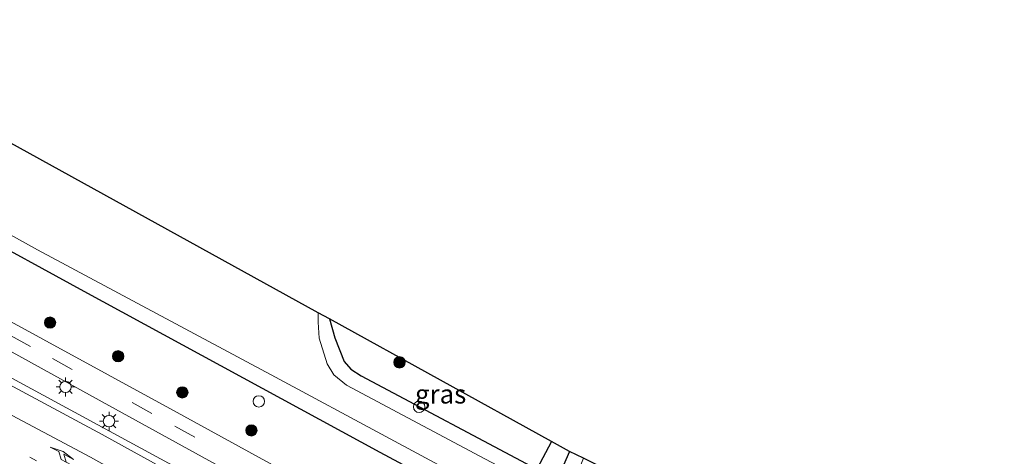
# Model space of a CAD drawing. Units: metres. Extents: x 89995 to 97349, y 449998 to 451956.
# Drawn here: x 95265 to 95395, y 450793 to 450850 of the extents above; entities that cross this region are included whole.
import ezdxf
from ezdxf.enums import TextEntityAlignment as Align

# ---------------------------------------------------------------- set-up
doc = ezdxf.new("R2010")
doc.units = ezdxf.units.M
doc.linetypes.add('VW-1-3_STREEP', pattern=[4, 1, -3])
doc.linetypes.add('VW-3-9_STREEP', pattern=[12, 3, -9])
doc.layers.get('0').update_dxf_attribs({"lineweight": 25})
for name, color, linetype, lineweight in [('B-ME-AL-OVERIG-S-B1', 7, 'Continuous', 18), ('B-ME-BV-GELEIDECONSTRUCTIE-GELEIDERAIL-L-B1', 213, 'BV-GELEIDERAIL', 18), ('B-ME-GR-BOOM-S-B1', 93, 'Continuous', 18), ('B-ME-GW-INSTEEKWATERGANG-L-B1', 10, 'Continuous', 25), ('B-ME-GW-WATERGANG-GREPPEL-L-B1', 10, 'Continuous', 25), ('B-ME-IE-GRASLAND-GV-B6', 93, 'Continuous', 18), ('B-ME-IE-MEUBILAIR_WEGMEUBILAIR-LICHTMAST-S-B1', 8, 'Continuous', 18), ('B-ME-KG-KADASTRAAL-OPNAMEDTMGRENS-L-B1', 10, 'Continuous', 25), ('B-ME-OG-WATER-GV-B6', 153, 'Continuous', 18), ('B-ME-VH-VERH_SOORT-BITUMEN-GV-B6', 8, 'IE-TERREINAFSCHEIDING-NATUURLIJK-HOUTWAL', 18), ('B-ME-VW-MARKERING-13STREEP-045-L-B1', 255, 'VW-1-3_STREEP', 18), ('B-ME-VW-MARKERING-39STREEP-015-L-B1', 255, 'VW-3-9_STREEP', 18), ('B-ME-VW-MARKERING-PIJLRE750-S-B1', 7, 'Continuous', 18), ('B-ME-VW-MARKERING-STREEP-015-L-B1', 7, 'Continuous', 18)]:
    doc.layers.add(name, color=color, linetype=linetype, lineweight=lineweight)
doc.styles.add('NLCS-ISO', font='NLCS-ISO.TTF')
doc.linetypes.add('BV-GELEIDERAIL', pattern='A,10,-3,[108,NLCS.SHX,S=1,R=0,X=0,Y=0],-3', length=16)
doc.linetypes.add('IE-TERREINAFSCHEIDING-NATUURLIJK-HOUTWAL', pattern='A,7,-1.5,[67,NLCS.SHX,S=0.75,R=45,X=0,Y=0],-1.5,7,-1.5,[70,NLCS.SHX,S=0.75,R=0,X=0,Y=0],-1.5', length=20)

# ---------------------------------------------------------------- blocks, each defined once
blk = doc.blocks.new('dtb')
blk.add_circle((0, 0), 0.75)
blk = doc.blocks.new('boom')
blk.add_hatch(color=256).paths.add_polyline_path([(-0.75, 0, 1), (0.75, 0, 1)])
blk.add_circle((0, 0), 0.75)
blk = doc.blocks.new('lantaarnpaal')
for p, q in [((-0.75, 0), (-1.25, 0)), ((-0.88, 0.88), (-0.53, 0.53)), ((0, 0.75), (0, 1.25)), ((0.53, 0.53), (0.88, 0.88)), ((0.75, 0), (1.25, 0)), ((-0.53, -0.53), (-0.88, -0.88)), ((0, -0.75), (0, -1.25)), ((0.53, -0.53), (0.88, -0.88))]:
    blk.add_line(p, q)
blk.add_circle((0, 0), 0.75)
blk = doc.blocks.new('pijlr')
for p, q in [((0, 0, 0.1), (5.45, 0, 0.1)), ((5.45, -0.75, 0.1), (4.7, 0, 0.1)), ((6.2, -0.75, 0.1), (5.45, 0, 0.1)), ((4, -0.75, 0.1), (5.45, -0.75, 0.1)), ((5.7, -1.05, 0.1), (4, -0.75, 0.1)), ((7.5, -0.75, 0.1), (5.7, -1.05, 0.1)), ((7.5, -0.75, 0.1), (6.2, -0.75, 0.1))]:
    blk.add_line(p, q)

msp = doc.modelspace()

# ---------------------------------------------------------------- linework, layer by layer
at = {"layer": 'B-ME-BV-GELEIDECONSTRUCTIE-GELEIDERAIL-L-B1'}
msp.add_polyline3d([(95708.942, 450596.006, -3.072), (95686.844, 450605.299, -3.064), (95664.694, 450614.591, -3.054), (95642.539, 450623.962, -3.071), (95619.168, 450633.78, -3.06), (95598.286, 450642.567, -3.065), (95574.959, 450652.343, -3.03), (95543.027, 450665.909, -2.961), (95519.723, 450676.014, -2.842), (95498.92, 450685.104, -2.797), (95475.76, 450695.379, -2.755), (95466.011, 450699.717, -2.743), (95443.107, 450710.377, -2.709), (95411.753, 450725.353, -2.664), (95390.437, 450735.94, -2.7), (95358.346, 450752.357, -2.734), (95347.675, 450757.827, -2.703), (95325.302, 450769.699, -2.731), (95304.185, 450781.061, -2.775), (95280.743, 450793.792, -2.88), (95254.969, 450807.78, -3.003)], dxfattribs=at)
at = {"layer": 'B-ME-GW-INSTEEKWATERGANG-L-B1'}
msp.add_line((95334.913, 450794.666, -4.876), (95332.965, 450791.009, -4.876), dxfattribs=at)
for points in [[(95365.58, 450765.276, -4.752), (95345.338, 450775.497, -4.752), (95312.294, 450793.186, -4.752), (95273.292, 450814.454, -4.752), (95242.727, 450831.187, -4.752), (95209.73, 450849.689, -4.752), (95173.66, 450870.58, -4.752), (95149.16, 450885.141, -4.752), (95127.184, 450898.505, -4.756), (95099.283, 450917.231, -4.756), (95082.74, 450928.165, -4.756)], [(95305.648, 450810.833, -4.859), (95306.33, 450808.323, -4.78), (95307.562, 450805.208, -4.78), (95308.46, 450804.21, -4.784), (95309.79, 450803.312, -4.8), (95332.965, 450791.009, -4.876)]]:
    msp.add_polyline3d(points, dxfattribs=at)
at = {"layer": 'B-ME-GW-WATERGANG-GREPPEL-L-B1'}
msp.add_line((95337.274, 450793.349, -5.223), (95335.541, 450789.417, -5.28), dxfattribs=at)
at = {"layer": 'B-ME-IE-GRASLAND-GV-B6'}
for points in [[(95241.501, 450834.15, -6.124), (95267.154, 450819.959, -6.124), (95298.507, 450803.166, -6.124), (95327.604, 450787.477, -6.124), (95336.657, 450782.984, -6.124), (95341.209, 450780.859, -6.124), (95343.015, 450779.948, -6.124), (95347.1, 450777.653, -6.124), (95354.749, 450773.458, -6.124), (95363.185, 450768.952, -6.124), (95366.458, 450767.212, -6.124)], [(95242.727, 450831.187, -4.752), (95273.292, 450814.454, -4.752), (95312.294, 450793.186, -4.752), (95345.338, 450775.497, -4.752), (95365.58, 450765.276, -4.752)], [(95366.458, 450767.212, -6.124), (95376.263, 450761.897, -6.128), (95391.083, 450754.569, -6.128), (95398.483, 450751.273, -6.128), (95400.744, 450750.219, -6.128), (95403.123, 450749.158, -6.128), (95404.474, 450748.26, -6.128), (95405.648, 450747.167, -6.128), (95406.419, 450746.088, -6.128), (95406.91, 450744.931, -6.128), (95406.954, 450743.098, -6.128), (95406.456, 450741.765, -6.128), (95404.331, 450742.705, -4.752), (95404.743, 450743.494, -4.752), (95404.9, 450744.604, -4.752), (95404.416, 450745.604, -4.752), (95402.71, 450746.747, -4.752), (95399.518, 450748.375, -4.752), (95390.411, 450752.365, -4.752), (95365.58, 450765.276, -4.752), (95345.338, 450775.497, -4.752), (95312.294, 450793.186, -4.752), (95273.292, 450814.454, -4.752), (95242.727, 450831.187, -4.752)], [(95473.065, 450704.441, -3.785), (95457.923, 450711.24, -3.703), (95443.428, 450717.842, -3.653), (95429.91, 450724.033, -3.634), (95416.309, 450730.313, -3.519), (95405.694, 450735.302, -3.415), (95395.328, 450740.49, -3.493), (95388.888, 450743.742, -3.544), (95388.42, 450743.979, -3.548), (95375.79, 450750.467, -3.655), (95362.361, 450757.237, -3.743), (95350.742, 450763.22, -3.791), (95338.013, 450769.699, -3.83), (95311.256, 450784.376, -3.874), (95285.073, 450798.757, -3.936), (95259.167, 450812.868, -4.031)], [(95406.96, 450750.759, -6.124), (95368.22, 450770.525, -6.124), (95347.427, 450781.146, -6.124), (95326.096, 450792.356, -6.124), (95307.879, 450802.081, -6.124), (95306.182, 450803.458, -6.124), (95305.321, 450804.897, -6.124), (95304.268, 450808.297, -6.124), (95304.148, 450810.432, -6.124), (95304.159, 450811.656, -6.124), (95305.648, 450810.833, -4.859)], [(95305.648, 450810.833, -4.859), (95306.33, 450808.323, -4.78), (95307.562, 450805.208, -4.78), (95308.46, 450804.21, -4.784), (95309.79, 450803.312, -4.8), (95332.965, 450791.009, -4.876), (95335.541, 450789.417, -5.28), (95337.657, 450788.811, -5.008), (95342.004, 450786.336, -5.008), (95369.139, 450772.324, -5.008), (95408.608, 450752.01, -5.008)], [(95305.648, 450810.833, -4.859), (95334.913, 450794.666, -4.876), (95332.965, 450791.009, -4.876), (95309.79, 450803.312, -4.8), (95308.46, 450804.21, -4.784), (95307.562, 450805.208, -4.78), (95306.33, 450808.323, -4.78), (95305.648, 450810.833, -4.859)], [(95256.984, 450810.177, -4.002), (95275.681, 450799.899, -3.9), (95296.739, 450788.28, -3.808), (95323.528, 450773.499, -3.747), (95349.009, 450759.413, -3.676), (95360.507, 450753.654, -3.634), (95370.328, 450748.865, -3.533), (95370.123, 450748.552, -3.619), (95373.037, 450747.034, -3.649), (95372.685, 450746.351, -3.488), (95371.179, 450747.071, -3.473), (95370.942, 450746.536, -3.533), (95373.295, 450745.385, -3.534), (95374.083, 450746.998, -3.555), (95386.452, 450741.023, -3.466), (95386.064, 450740.233, -3.479), (95388.579, 450738.941, -3.417), (95388.969, 450739.697, -3.454), (95393.626, 450737.329, -3.399), (95403.908, 450732.224, -3.335)], [(95462.703, 450700.308, -3.441), (95444.44, 450708.731, -3.424), (95425.053, 450717.917, -3.399), (95406.129, 450727.335, -3.401), (95389.273, 450735.521, -3.404), (95370.002, 450745.233, -3.422), (95351.212, 450754.974, -3.41), (95331.305, 450765.492, -3.443), (95313.503, 450775.001, -3.438), (95290.478, 450787.417, -3.534), (95275.653, 450795.583, -3.598), (95256.905, 450805.663, -3.668)], [(95334.913, 450794.666, -4.876), (95337.274, 450793.349, -5.223), (95335.541, 450789.417, -5.28), (95332.965, 450791.009, -4.876), (95334.913, 450794.666, -4.876)], [(95337.274, 450793.349, -5.223), (95339.111, 450792.441, -5.008), (95337.657, 450788.811, -5.008), (95335.541, 450789.417, -5.28), (95337.274, 450793.349, -5.223)]]:
    msp.add_polyline3d(points, dxfattribs=at)
at = {"layer": 'B-ME-KG-KADASTRAAL-OPNAMEDTMGRENS-L-B1'}
for points in [[(95305.648, 450810.833, -4.859), (95304.159, 450811.656, -6.124), (95243.371, 450845.235, -6.032), (95240.51, 450846.816, -4.688), (95237.798, 450848.314, -3.514), (95198.458, 450869.374, -3.608), (95139.697, 450904.177, -3.676), (95090.117, 450937.944, -3.679)], [(95343.023, 450790.508, -4.944), (95339.111, 450792.441, -5.008), (95337.274, 450793.349, -5.223), (95334.913, 450794.666, -4.876), (95305.648, 450810.833, -4.859)]]:
    msp.add_polyline3d(points, dxfattribs=at)
at = {"layer": 'B-ME-OG-WATER-GV-B6'}
for points in [[(95243.371, 450845.235, -6.032), (95304.159, 450811.656, -6.124), (95304.148, 450810.432, -6.124), (95304.268, 450808.297, -6.124), (95305.321, 450804.897, -6.124), (95306.182, 450803.458, -6.124), (95307.879, 450802.081, -6.124), (95326.096, 450792.356, -6.124), (95347.427, 450781.146, -6.124), (95368.22, 450770.525, -6.124), (95406.96, 450750.759, -6.124)], [(95398.483, 450751.273, -6.128), (95391.083, 450754.569, -6.128), (95376.263, 450761.897, -6.128), (95366.458, 450767.212, -6.124), (95363.185, 450768.952, -6.124), (95354.749, 450773.458, -6.124), (95347.1, 450777.653, -6.124), (95343.015, 450779.948, -6.124), (95341.209, 450780.859, -6.124), (95336.657, 450782.984, -6.124), (95327.604, 450787.477, -6.124), (95298.507, 450803.166, -6.124), (95267.154, 450819.959, -6.124), (95241.501, 450834.15, -6.124)]]:
    msp.add_polyline3d(points, dxfattribs=at)
at = {"layer": 'B-ME-VH-VERH_SOORT-BITUMEN-GV-B6'}
for points in [[(95259.167, 450812.868, -4.031), (95285.073, 450798.757, -3.936), (95311.256, 450784.376, -3.874), (95338.013, 450769.699, -3.83), (95350.742, 450763.22, -3.791)], [(95350.742, 450763.22, -3.791), (95362.361, 450757.237, -3.743), (95375.79, 450750.467, -3.655), (95388.42, 450743.979, -3.548), (95387.612, 450742.378, -3.505), (95386.827, 450740.825, -3.464), (95386.452, 450741.023, -3.466), (95374.083, 450746.998, -3.555), (95370.328, 450748.865, -3.533), (95360.507, 450753.654, -3.634), (95349.009, 450759.413, -3.676), (95323.528, 450773.499, -3.747), (95296.739, 450788.28, -3.808), (95275.681, 450799.899, -3.9), (95256.984, 450810.177, -4.002)], [(95256.905, 450805.663, -3.668), (95275.653, 450795.583, -3.598), (95290.478, 450787.417, -3.534), (95313.503, 450775.001, -3.438), (95331.305, 450765.492, -3.443), (95351.212, 450754.974, -3.41), (95370.002, 450745.233, -3.422), (95389.273, 450735.521, -3.404), (95406.129, 450727.335, -3.401), (95425.053, 450717.917, -3.399), (95444.44, 450708.731, -3.424), (95462.703, 450700.308, -3.441)]]:
    msp.add_polyline3d(points, dxfattribs=at)
at = {"layer": 'B-ME-VW-MARKERING-13STREEP-045-L-B1'}
msp.add_polyline3d([(95398.42, 450726.651, -3.272), (95384.787, 450733.119, -3.3), (95367.738, 450741.392, -3.294), (95349.104, 450750.488, -3.29), (95330.85, 450759.529, -3.307), (95310.003, 450770.024, -3.311), (95288.2, 450780.96, -3.365), (95270.566, 450790.281, -3.425), (95253.755, 450799.017, -3.486), (95232.672, 450810.473, -3.574), (95215.388, 450819.588, -3.616), (95200.209, 450828.157, -3.654), (95183.57, 450837.326, -3.718), (95161.909, 450849.566, -3.583)], dxfattribs=at)
at = {"layer": 'B-ME-VW-MARKERING-39STREEP-015-L-B1'}
msp.add_polyline3d([(95077.119, 450920.714, -4.508), (95084.935, 450915.168, -4.54), (95092.329, 450910.009, -4.508), (95099.93, 450904.732, -4.464), (95107.584, 450899.578, -4.436), (95117.502, 450893.035, -4.428), (95133.357, 450882.842, -4.392), (95151.45, 450871.497, -4.292), (95162.093, 450865.116, -4.3), (95172.375, 450859.208, -4.292), (95186.083, 450851.496, -4.264), (95199.403, 450844.048, -4.2), (95218.301, 450833.544, -4.16), (95236.931, 450823.278, -4.104), (95253.046, 450814.396, -4.036), (95269.102, 450805.61, -3.944), (95285.246, 450796.688, -3.848), (95298.341, 450789.416, -3.82), (95311.731, 450781.98, -3.812), (95328.131, 450772.874, -3.792), (95340.533, 450766.059, -3.739)], dxfattribs=at)
at = {"layer": 'B-ME-VW-MARKERING-STREEP-015-L-B1'}
msp.add_polyline3d([(95424.552, 450714.476, -3.302), (95405.094, 450723.861, -3.289), (95399.756, 450726.442, -3.263), (95387.961, 450732.31, -3.312), (95368.676, 450742.293, -3.326), (95349.851, 450751.937, -3.324), (95329.922, 450762.559, -3.351), (95312.022, 450771.959, -3.358), (95289.138, 450784.198, -3.438), (95274.107, 450792.6, -3.501), (95255.48, 450802.49, -3.577), (95238.742, 450811.606, -3.639), (95217.259, 450823.155, -3.699), (95202.69, 450831.26, -3.745), (95185.362, 450840.82, -3.823), (95168.702, 450850.442, -3.873), (95147.77, 450862.744, -3.91), (95133.722, 450871.448, -3.945), (95115.887, 450882.563, -3.951), (95101.584, 450891.774, -3.997), (95085.569, 450902.108, -3.998), (95070.693, 450912.195, -4.046)], dxfattribs=at)

# ---------------------------------------------------------------- block references
at = {"layer": 'B-ME-AL-OVERIG-S-B1', "rotation": 90}
for p in [(95296.31, 450799.959, -4.272), (95317.443, 450799.232, -4.756)]:
    msp.add_blockref('dtb', p, dxfattribs=at)
at = {"layer": 'B-ME-GR-BOOM-S-B1', "rotation": 90}
for p in [(95268.791, 450810.355, -4.141), (95277.764, 450805.904, -4.016), (95314.862, 450805.11, -4.644), (95286.229, 450801.147, -3.888), (95295.336, 450796.122, -3.923)]:
    msp.add_blockref('boom', p, dxfattribs=at)
at = {"layer": 'B-ME-IE-MEUBILAIR_WEGMEUBILAIR-LICHTMAST-S-B1', "rotation": 90}
for p in [(95270.831, 450801.86, -3.823), (95276.563, 450797.343, -3.695)]:
    msp.add_blockref('lantaarnpaal', p, dxfattribs=at)
at = {"layer": 'B-ME-VW-MARKERING-PIJLRE750-S-B1', "rotation": 151.9}
msp.add_blockref('pijlr', (95275.071, 450789.738, -3.453), dxfattribs=at)

# ---------------------------------------------------------------- texts
at = {"layer": 'B-ME-IE-GRASLAND-GV-B6', "ltscale": 0.2, "style": 'NLCS-ISO'}
msp.add_text('gras', height=2.5, dxfattribs=at).set_placement((95320.2805, 450800.921), align=Align.MIDDLE_CENTER)

doc.saveas('drawing.dxf')
